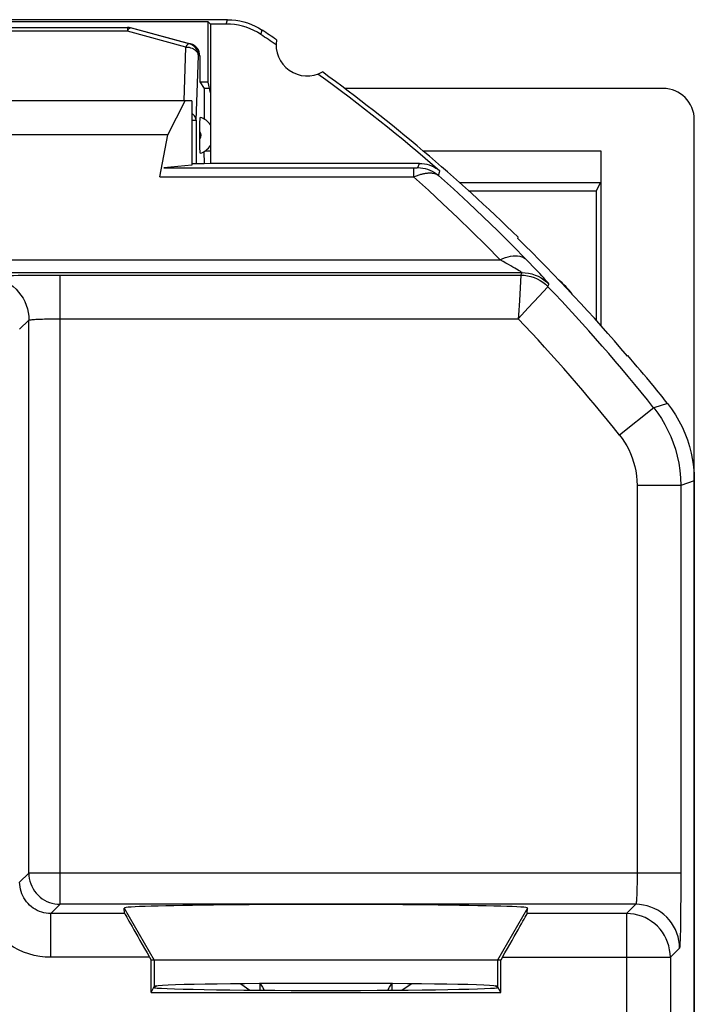
# Model space of a CAD drawing. Units: millimetres. Extents: x -11.2 to 11.2, y -37.2 to 37.1.
# Drawn here: x 0.3 to 11.2, y 21.4 to 37.1 of the extents above; entities that cross this region are included whole.
import ezdxf

# ---------------------------------------------------------------- set-up
doc = ezdxf.new("R2010")
doc.units = ezdxf.units.MM
doc.header["$LTSCALE"] = 16.335
doc.layers.get('0').update_dxf_attribs({"linetype": 'CONTINUOUS'})
for name, color, linetype in [('ASSI', 7, 'CONTINUOUS'), ('DRAFT', 7, 'CONTINUOUS'), ('RACCORDO', 7, 'CONTINUOUS'), ('SMUSSO', 7, 'CONTINUOUS'), ('SUPPORTO', 7, 'CONTINUOUS')]:
    doc.layers.add(name, color=color, linetype=linetype)

msp = doc.modelspace()

# ---------------------------------------------------------------- linework, layer by layer
at = {"color": 7, "linetype": 'CONTINUOUS'}
for p, q in [((3.23, 36.139), (3.3, 36.034)), ((3.385, 36.034), (3.3, 36.034)), ((10.65, 36.034), (5.55, 36.034)), ((11.15, -8.266), (11.15, 35.534)), ((2.45, 21.563), (2.45, 22.084)), ((8.05, 22.084), (2.45, 22.084)), ((8.05, 21.563), (8.05, 22.084)), ((2.539, 21.671), (2.502, 21.642)), ((3.884, 21.704), (4.033, 21.603)), ((4.193, 21.707), (4.193, 21.602)), ((6.307, 21.707), (6.307, 21.602)), ((6.467, 21.603), (6.616, 21.704)), ((7.998, 21.642), (7.961, 21.671))]:
    msp.add_line(p, q, dxfattribs=at)
at = {"color": 250, "linetype": 'CONTINUOUS'}
for p, q in [((2.02, 22.917), (2.5, 22.084)), ((8.48, 22.917), (8, 22.084)), ((2.5, 22.084), (2.5, 21.663)), ((8, 22.084), (8, 21.663))]:
    msp.add_line(p, q, dxfattribs=at)
at = {"color": 7, "linetype": 'CONTINUOUS'}
for points in [[(4.197, 21.707), (4.213, 21.683), (4.234, 21.65), (4.254, 21.615), (4.262, 21.601)], [(6.238, 21.601), (6.246, 21.615), (6.266, 21.65), (6.287, 21.683), (6.303, 21.707)]]:
    msp.add_lwpolyline(points, dxfattribs=at)
for centre, major_axis, ratio, start_param, end_param in [((10.65, 35.534), (-0.158, -0.475), 0.998478, 1.89276, 3.462643), ((5.25, 22.917), (3.23, 0), 0.017456, -0.001351, 3.142944)]:
    msp.add_ellipse(centre, major_axis=major_axis, ratio=ratio, start_param=start_param, end_param=end_param, dxfattribs=at)
at = {"layer": 'ASSI', "color": 7, "linetype": 'CONTINUOUS'}
for p, q in [((3.675, 37.134), (-3.675, 37.134)), ((3.363, 37.101), (-3.363, 37.101)), ((3.363, 36.134), (3.363, 37.101)), ((3.4, 37.064), (3.363, 37.101)), ((3.4, 37.064), (3.4, 34.834)), ((3.654, 37.064), (3.4, 37.064)), ((3.363, 36.134), (3.23, 36.134)), ((3.4, 35.964), (3.363, 36.134)), ((3.3, 36.034), (3.3, 35.544)), ((3.1, 35.834), (-3.1, 35.834)), ((2.717, 35.29), (2.997, 35.834)), ((3.1, 35.834), (3.1, 34.806)), ((2.717, 35.29), (-2.717, 35.29)), ((2.591, 34.619), (2.717, 35.29)), ((3.4, 34.834), (3.299, 34.825)), ((6.748, 34.834), (3.4, 34.834)), ((3.1, 34.806), (2.655, 34.765)), ((3.299, 34.825), (3.1, 34.825)), ((8.321, 33.634), (8.328, 33.652)), ((10.084, 31.758), (10.079, 31.748)), ((11.15, 29.754), (11.15, -2.485)), ((2.026, 22.829), (2.02, 22.917)), ((8.474, 22.829), (8.48, 22.917)), ((2.424, 22.129), (2.45, 22.084)), ((2.45, 21.563), (2.45, 22.084)), ((8.05, 22.084), (2.45, 22.084)), ((8.076, 22.129), (8.05, 22.084)), ((8.05, 21.563), (8.05, 22.084)), ((2.45, 21.563), (2.5, 21.663)), ((8.05, 21.563), (8, 21.663)), ((2.45, 21.563), (8.05, 21.563))]:
    msp.add_line(p, q, dxfattribs=at)
at = {"layer": 'ASSI', "color": 250, "linetype": 'CONTINUOUS'}
for p, q in [((3.654, 37.064), (3.675, 37.134)), ((4.207, 36.897), (4.228, 36.968)), ((6.722, 34.766), (6.748, 34.834)), ((2.655, 34.765), (6.668, 34.765)), ((6.653, 34.765), (6.653, 34.619)), ((6.668, 34.765), (6.685, 34.765)), ((6.685, 34.765), (6.697, 34.765)), ((6.697, 34.765), (6.705, 34.765)), ((6.705, 34.765), (6.71, 34.765)), ((6.71, 34.765), (6.713, 34.765)), ((6.713, 34.765), (6.716, 34.766)), ((7.051, 34.643), (7.076, 34.712)), ((2.591, 34.619), (6.653, 34.619)), ((-8.039, 33.291), (8.039, 33.291)), ((-8.39, 33.086), (8.39, 33.086)), ((0.902, 33.046), (8.373, 33.046)), ((0.991, 22.976), (0.991, 33.046)), ((8.373, 33.046), (8.348, 32.639)), ((8.373, 33.046), (8.39, 33.086)), ((8.806, 32.862), (8.822, 32.902)), ((8.348, 32.639), (8.334, 32.406)), ((8.491, 32.52), (8.663, 32.707)), ((8.33, 32.346), (8.491, 32.52)), ((0.344, 32.179), (0.491, 32.326)), ((0.491, 23.476), (0.491, 32.326)), ((0.955, 32.346), (8.33, 32.346)), ((8.334, 32.406), (8.33, 32.346)), ((10.499, 30.923), (9.951, 30.487)), ((10.719, 30.994), (10.499, 30.923)), ((10.933, 29.678), (10.233, 29.678)), ((11.15, 29.754), (10.933, 29.678)), ((0.491, 23.476), (0.344, 23.329)), ((10.933, 23.476), (0.491, 23.476)), ((0.991, 22.976), (0.844, 22.829)), ((10.213, 22.976), (0.991, 22.976)), ((2.02, 22.917), (2.5, 22.084)), ((8.48, 22.917), (8, 22.084)), ((10.213, 22.976), (10.066, 22.829)), ((0.844, 22.129), (0.844, 22.829)), ((2.026, 22.829), (0.844, 22.829)), ((10.066, 22.829), (8.474, 22.829)), ((10.066, 22.829), (10.066, 17.295)), ((10.913, 22.276), (10.766, 22.129)), ((2.424, 22.129), (0.844, 22.129)), ((2.5, 22.084), (2.5, 21.663)), ((8, 22.084), (8, 21.663)), ((8.076, 22.129), (10.766, 22.129)), ((10.766, 22.129), (10.766, 5.29))]:
    msp.add_line(p, q, dxfattribs=at)
at = {"layer": 'ASSI', "color": 7, "linetype": 'CONTINUOUS'}
for points in [[(4.207, 36.897), (4.151, 36.932), (4.094, 36.962), (4.035, 36.989), (3.974, 37.012), (3.911, 37.031), (3.848, 37.045), (3.784, 37.056), (3.719, 37.062), (3.654, 37.064)], [(3.675, 37.134), (3.74, 37.132), (3.805, 37.126), (3.869, 37.115), (3.932, 37.101), (3.995, 37.082), (4.055, 37.059), (4.114, 37.032), (4.172, 37.002), (4.228, 36.968)], [(6.748, 34.834), (6.788, 34.833), (6.827, 34.828), (6.866, 34.82), (6.904, 34.809), (6.942, 34.795), (6.978, 34.778), (7.012, 34.759), (7.045, 34.737), (7.076, 34.712)], [(10.719, 30.994), (10.786, 30.904), (10.848, 30.811), (10.904, 30.715), (10.955, 30.616), (11, 30.514), (11.039, 30.41), (11.073, 30.304), (11.101, 30.196), (11.122, 30.087), (11.138, 29.977), (11.147, 29.866), (11.15, 29.754)]]:
    msp.add_lwpolyline(points, dxfattribs=at)
at = {"layer": 'ASSI', "color": 250, "linetype": 'CONTINUOUS'}
for points in [[(6.653, 34.619), (6.669, 34.625), (6.685, 34.631), (6.7, 34.637), (6.715, 34.642), (6.729, 34.647), (6.743, 34.652), (6.757, 34.656), (6.77, 34.66), (6.783, 34.663), (6.796, 34.666), (6.808, 34.669), (6.82, 34.671), (6.832, 34.674), (6.844, 34.676), (6.855, 34.677), (6.867, 34.679), (6.878, 34.68), (6.888, 34.681), (6.899, 34.681), (6.909, 34.682), (6.92, 34.682), (6.93, 34.681), (6.94, 34.681), (6.949, 34.68), (6.959, 34.679), (6.968, 34.678), (6.977, 34.676), (6.986, 34.674), (6.994, 34.671), (7.003, 34.669), (7.012, 34.666), (7.02, 34.662), (7.028, 34.658), (7.036, 34.654), (7.043, 34.649), (7.051, 34.643)], [(6.716, 34.766), (6.717, 34.766), (6.718, 34.766), (6.719, 34.766), (6.72, 34.766), (6.72, 34.766), (6.721, 34.766), (6.722, 34.766), (6.722, 34.766), (6.722, 34.766), (6.722, 34.766)], [(6.722, 34.766), (6.762, 34.764), (6.802, 34.76), (6.841, 34.752), (6.879, 34.741), (6.916, 34.727), (6.952, 34.71), (6.987, 34.69), (7.02, 34.668), (7.051, 34.643)], [(8.039, 33.291), (7.814, 33.52), (7.586, 33.746), (7.356, 33.968), (7.124, 34.188), (6.89, 34.405), (6.653, 34.619)], [(8.464, 33.29), (8.234, 33.524), (8.002, 33.754), (7.768, 33.981), (7.531, 34.205), (7.292, 34.425), (7.051, 34.643)], [(8.039, 33.291), (8.082, 33.31), (8.124, 33.326), (8.166, 33.338), (8.206, 33.347), (8.246, 33.353), (8.283, 33.354), (8.32, 33.353), (8.354, 33.347), (8.385, 33.338), (8.414, 33.326), (8.441, 33.31), (8.464, 33.29)], [(8.301, 33.142), (8.275, 33.158), (8.245, 33.175), (8.211, 33.194), (8.173, 33.216), (8.132, 33.239), (8.088, 33.264), (8.039, 33.291)], [(8.822, 32.902), (8.822, 32.904), (8.818, 32.909), (8.812, 32.917), (8.802, 32.928), (8.79, 32.943), (8.774, 32.961), (8.755, 32.983), (8.732, 33.008), (8.705, 33.037), (8.674, 33.07), (8.64, 33.107), (8.601, 33.148), (8.559, 33.192), (8.514, 33.239), (8.464, 33.29)], [(8.39, 33.086), (8.389, 33.087), (8.386, 33.09), (8.379, 33.094), (8.37, 33.1), (8.358, 33.108), (8.343, 33.117), (8.301, 33.142)], [(-0.208, 33.026), (-0.203, 33.027), (-0.192, 33.029), (-0.175, 33.03), (-0.15, 33.032), (-0.12, 33.033), (-0.084, 33.035), (-0.042, 33.036), (0.006, 33.037), (0.059, 33.038), (0.117, 33.04), (0.18, 33.041), (0.247, 33.042), (0.319, 33.043), (0.395, 33.043), (0.473, 33.044), (0.556, 33.045), (0.641, 33.045), (0.727, 33.046), (0.814, 33.046), (0.902, 33.046)], [(-0.208, 33.026), (-0.147, 33.023), (-0.087, 33.015), (-0.027, 33.002), (0.031, 32.983), (0.087, 32.96), (0.141, 32.932), (0.193, 32.899), (0.241, 32.862), (0.286, 32.821), (0.328, 32.776), (0.365, 32.727), (0.398, 32.676), (0.426, 32.622), (0.449, 32.565), (0.468, 32.507), (0.481, 32.447), (0.489, 32.387), (0.491, 32.326)], [(8.373, 33.046), (8.426, 33.044), (8.479, 33.037), (8.532, 33.025), (8.583, 33.008), (8.632, 32.987), (8.68, 32.962), (8.725, 32.932), (8.767, 32.899), (8.806, 32.862)], [(8.39, 33.086), (8.443, 33.084), (8.496, 33.077), (8.549, 33.065), (8.6, 33.048), (8.649, 33.027), (8.697, 33.002), (8.741, 32.972), (8.783, 32.939), (8.822, 32.902)], [(8.663, 32.707), (8.797, 32.852), (8.806, 32.862)], [(0.491, 32.326), (0.493, 32.327), (0.498, 32.329), (0.506, 32.33), (0.516, 32.332), (0.528, 32.333), (0.543, 32.335), (0.561, 32.336), (0.581, 32.337), (0.603, 32.339), (0.627, 32.34), (0.653, 32.341), (0.681, 32.342), (0.711, 32.343), (0.743, 32.344), (0.776, 32.344), (0.81, 32.345), (0.845, 32.345), (0.881, 32.346), (0.918, 32.346), (0.955, 32.346)], [(10.499, 30.923), (10.563, 30.838), (10.623, 30.749), (10.678, 30.657), (10.728, 30.562), (10.773, 30.464), (10.813, 30.363), (10.848, 30.258), (10.877, 30.149), (10.901, 30.037), (10.919, 29.921), (10.93, 29.801), (10.933, 29.678)], [(9.951, 30.487), (9.993, 30.432), (10.032, 30.374), (10.067, 30.314), (10.1, 30.253), (10.129, 30.189), (10.155, 30.123), (10.178, 30.055), (10.197, 29.985), (10.212, 29.912), (10.223, 29.836), (10.23, 29.759), (10.233, 29.678)], [(10.233, 29.678), (10.233, 23.439), (10.233, 23.402), (10.233, 23.366), (10.233, 23.33), (10.232, 23.295), (10.231, 23.261), (10.231, 23.229), (10.23, 23.197), (10.229, 23.168), (10.228, 23.139), (10.227, 23.113), (10.226, 23.089), (10.225, 23.066), (10.223, 23.046), (10.222, 23.029), (10.22, 23.013), (10.219, 23), (10.217, 22.99), (10.216, 22.982), (10.214, 22.978), (10.213, 22.976)], [(10.933, 29.678), (10.933, 23.386), (10.933, 23.298), (10.933, 23.212), (10.932, 23.126), (10.932, 23.043), (10.931, 22.962), (10.931, 22.883), (10.93, 22.808), (10.929, 22.736), (10.928, 22.669), (10.927, 22.606), (10.926, 22.547), (10.924, 22.494), (10.923, 22.445), (10.922, 22.403), (10.92, 22.366), (10.919, 22.335), (10.917, 22.31), (10.916, 22.292), (10.914, 22.281), (10.913, 22.276)], [(0.844, 22.129), (0.754, 22.132), (0.665, 22.142), (0.577, 22.159), (0.491, 22.182), (0.406, 22.212), (0.324, 22.247), (0.245, 22.289), (0.169, 22.337), (0.097, 22.39), (0.029, 22.449), (-0.035, 22.512), (-0.093, 22.58), (-0.146, 22.652), (-0.195, 22.729), (-0.237, 22.808), (-0.273, 22.891), (-0.303, 22.977), (-0.326, 23.064), (-0.342, 23.151), (-0.352, 23.239), (-0.355, 23.329)], [(0.844, 22.829), (0.807, 22.83), (0.77, 22.834), (0.733, 22.841), (0.697, 22.851), (0.662, 22.863), (0.627, 22.878), (0.594, 22.896), (0.563, 22.915), (0.533, 22.938), (0.504, 22.962), (0.478, 22.988), (0.454, 23.016), (0.431, 23.047), (0.411, 23.078), (0.394, 23.112), (0.379, 23.146), (0.366, 23.182), (0.357, 23.218), (0.35, 23.255), (0.346, 23.292), (0.344, 23.329)], [(0.491, 23.476), (0.493, 23.432), (0.499, 23.389), (0.508, 23.346), (0.522, 23.305), (0.538, 23.264), (0.558, 23.226), (0.582, 23.189), (0.608, 23.154), (0.638, 23.122), (0.67, 23.093), (0.705, 23.066), (0.741, 23.043), (0.78, 23.023), (0.82, 23.006), (0.862, 22.993), (0.905, 22.983), (0.948, 22.978), (0.991, 22.976)], [(10.913, 22.276), (10.91, 22.337), (10.902, 22.397), (10.889, 22.457), (10.87, 22.515), (10.847, 22.572), (10.819, 22.626), (10.786, 22.677), (10.749, 22.726), (10.708, 22.771), (10.663, 22.812), (10.614, 22.849), (10.563, 22.882), (10.509, 22.91), (10.452, 22.933), (10.394, 22.952), (10.334, 22.965), (10.274, 22.973), (10.213, 22.976)], [(10.766, 22.129), (10.763, 22.19), (10.755, 22.25), (10.742, 22.31), (10.723, 22.368), (10.7, 22.425), (10.672, 22.479), (10.639, 22.531), (10.601, 22.579), (10.56, 22.624), (10.515, 22.665), (10.466, 22.703), (10.415, 22.735), (10.361, 22.764), (10.304, 22.787), (10.246, 22.805), (10.186, 22.818), (10.126, 22.826), (10.066, 22.829)]]:
    msp.add_lwpolyline(points, dxfattribs=at)
at = {"layer": 'ASSI', "color": 7, "linetype": 'CONTINUOUS'}
for centre, radius, start, end in [((-11.25, 13.634), 27.93, 55.7977, 56.398), ((-11.25, 13.634), 28, 55.8789, 56.4428), ((4.95, 36.734), 0.5, 170.8037, 299.1124), ((-11.25, 13.634), 27.93, 48.9943, 54.1184), ((-11.25, 13.634), 28, 45.6358, 54.0372), ((-11.25, 13.634), 27.983, 40.3396, 45.6212), ((-11.25, 13.634), 28, 38.3146, 39.073)]:
    msp.add_arc(centre, radius, start, end, dxfattribs=at)
at = {"layer": 'ASSI', "color": 250, "linetype": 'CONTINUOUS'}
for radius, end in [(27.783, 43.792), (27.083, 43.7018)]:
    msp.add_arc((-11.25, 13.634), radius, 38.4816, end, dxfattribs=at)
at = {"layer": 'ASSI', "color": 7, "linetype": 'CONTINUOUS'}
for centre, major_axis, ratio, start_param, end_param in [((-10.772, 13.634), (27.632, 0), 0.99985, 0.692933, 0.715487), ((5.25, 22.917), (3.23, 0), 0.017456, -0.001351, 3.142944), ((2.431, 22.129), (-0.404, 0.7), 0.006545, 0.013674, 1.567017), ((8.069, 22.129), (0.404, 0.7), 0.006545, -1.567017, -0.013674), ((5.25, 21.646), (2.758, 0), 0.017455, 3.141593, 6.283185), ((5.25, 21.663), (2.75, 0), 0.017455, 6.291912, 9.416051)]:
    msp.add_ellipse(centre, major_axis=major_axis, ratio=ratio, start_param=start_param, end_param=end_param, dxfattribs=at)
at = {"layer": 'DRAFT', "color": 7, "linetype": 'CONTINUOUS'}
for p, q in [((7.535, 34.396), (9.581, 34.396)), ((9.581, 32.318), (9.581, 34.396)), ((8.321, 33.634), (8.328, 33.652)), ((2.45, 21.563), (2.5, 21.663)), ((8.05, 21.563), (8, 21.663)), ((2.45, 21.563), (8.05, 21.563))]:
    msp.add_line(p, q, dxfattribs=at)
for radius, start, end in [(28, 45.6358, 54.0372), (27.983, 40.3396, 45.6212)]:
    msp.add_arc((-11.25, 13.634), radius, start, end, dxfattribs=at)
for centre, major_axis, start_param, end_param in [((5.25, 21.646), (2.758, 0), 3.141593, 6.283185), ((5.25, 21.663), (2.75, 0), 6.291912, 9.416051)]:
    msp.add_ellipse(centre, major_axis=major_axis, ratio=0.017455, start_param=start_param, end_param=end_param, dxfattribs=at)
at = {"layer": 'RACCORDO', "color": 7, "linetype": 'CONTINUOUS'}
for p, q in [((-2.084, 37.009), (2.084, 37.009)), ((3.058, 36.749), (2.121, 37.002)), ((2.135, 37.002), (3.082, 36.749)), ((3.23, 36.556), (3.23, 36.139)), ((3.231, 35.448), (3.231, 35.477)), ((3.23, 35.418), (3.231, 35.448)), ((3.23, 35.21), (3.23, 35.372)), ((2.591, 34.619), (2.717, 35.29)), ((3.23, 35.18), (3.23, 35.21)), ((3.23, 35.148), (3.23, 35.18)), ((3.231, 35.118), (3.23, 35.148)), ((3.231, 35.089), (3.231, 35.118)), ((3.232, 35.063), (3.231, 35.089)), ((6.748, 34.834), (3.4, 34.834)), ((3.1, 34.806), (2.655, 34.765)), ((2.026, 22.829), (2.02, 22.917)), ((8.474, 22.829), (8.48, 22.917)), ((2.424, 22.129), (2.45, 22.084)), ((8.076, 22.129), (8.05, 22.084))]:
    msp.add_line(p, q, dxfattribs=at)
at = {"layer": 'RACCORDO', "color": 250, "linetype": 'CONTINUOUS'}
for p, q in [((2.069, 36.951), (-2.069, 36.951)), ((2.069, 37.009), (2.069, 36.951)), ((3.007, 36.697), (2.069, 36.951)), ((2.116, 37.003), (2.121, 37.002)), ((3.082, 36.749), (3.058, 36.749)), ((3.059, 36.749), (3.058, 36.749)), ((2.977, 35.835), (3.007, 36.697)), ((3.013, 36.709), (3.007, 36.697)), ((3.171, 35.526), (3.206, 36.556)), ((3.23, 36.556), (3.206, 36.556)), ((3.1, 35.526), (3.171, 35.526)), ((3.171, 35.526), (3.171, 34.825)), ((6.722, 34.766), (6.748, 34.834)), ((2.655, 34.765), (6.668, 34.765)), ((6.653, 34.765), (6.653, 34.619)), ((6.668, 34.765), (6.685, 34.765)), ((6.685, 34.765), (6.697, 34.765)), ((6.697, 34.765), (6.705, 34.765)), ((6.705, 34.765), (6.71, 34.765)), ((6.71, 34.765), (6.713, 34.765)), ((6.713, 34.765), (6.716, 34.766)), ((7.051, 34.643), (7.076, 34.712)), ((2.591, 34.619), (6.653, 34.619)), ((-8.039, 33.291), (8.039, 33.291)), ((-8.39, 33.086), (8.39, 33.086)), ((0.902, 33.046), (8.373, 33.046)), ((0.991, 22.976), (0.991, 33.046)), ((8.373, 33.046), (8.348, 32.639)), ((8.373, 33.046), (8.39, 33.086)), ((8.806, 32.862), (8.822, 32.902)), ((8.348, 32.639), (8.334, 32.406)), ((8.491, 32.52), (8.663, 32.707)), ((8.33, 32.346), (8.491, 32.52)), ((0.344, 32.179), (0.491, 32.326)), ((0.491, 23.476), (0.491, 32.326)), ((0.955, 32.346), (8.33, 32.346)), ((8.334, 32.406), (8.33, 32.346)), ((10.499, 30.923), (9.951, 30.487)), ((10.719, 30.994), (10.499, 30.923)), ((10.933, 29.678), (10.233, 29.678)), ((11.15, 29.754), (10.933, 29.678)), ((0.491, 23.476), (0.344, 23.329)), ((10.933, 23.476), (0.491, 23.476)), ((0.991, 22.976), (0.844, 22.829)), ((10.213, 22.976), (0.991, 22.976)), ((10.213, 22.976), (10.066, 22.829)), ((0.844, 22.129), (0.844, 22.829)), ((2.026, 22.829), (0.844, 22.829)), ((10.066, 22.829), (8.474, 22.829)), ((10.066, 22.829), (10.066, 17.295)), ((10.913, 22.276), (10.766, 22.129)), ((2.424, 22.129), (0.844, 22.129)), ((8.076, 22.129), (10.766, 22.129)), ((10.766, 22.129), (10.766, 5.29))]:
    msp.add_line(p, q, dxfattribs=at)
for points in [[(2.121, 37.002), (2.115, 37.004), (2.109, 37.005), (2.104, 37.006), (2.098, 37.007), (2.092, 37.008), (2.086, 37.008), (2.081, 37.009), (2.075, 37.009), (2.069, 37.009)], [(2.069, 36.951), (2.075, 36.962), (2.082, 36.972), (2.088, 36.981), (2.094, 36.988), (2.1, 36.994), (2.106, 36.998), (2.111, 37.001), (2.116, 37.003)], [(3.058, 36.749), (3.054, 36.749), (3.049, 36.748), (3.043, 36.745), (3.038, 36.741), (3.032, 36.735), (3.026, 36.727), (3.019, 36.719), (3.013, 36.709)], [(3.206, 36.556), (3.205, 36.578), (3.202, 36.599), (3.196, 36.62), (3.188, 36.64), (3.177, 36.66), (3.165, 36.678), (3.151, 36.694), (3.135, 36.709), (3.117, 36.722), (3.1, 36.732)], [(3.007, 36.697), (3.032, 36.696), (3.057, 36.692), (3.082, 36.685)], [(3.082, 36.685), (3.105, 36.677), (3.127, 36.667), (3.146, 36.655), (3.163, 36.641), (3.178, 36.626), (3.19, 36.609), (3.199, 36.592), (3.204, 36.574), (3.206, 36.556)], [(3.171, 35.526), (3.168, 35.545), (3.163, 35.562), (3.154, 35.58), (3.142, 35.596), (3.128, 35.611), (3.11, 35.625), (3.1, 35.632)], [(6.653, 34.619), (6.669, 34.625), (6.685, 34.631), (6.7, 34.637), (6.715, 34.642), (6.729, 34.647), (6.743, 34.652), (6.757, 34.656), (6.77, 34.66), (6.783, 34.663), (6.796, 34.666), (6.808, 34.669), (6.82, 34.671), (6.832, 34.674), (6.844, 34.676), (6.855, 34.677), (6.867, 34.679), (6.878, 34.68), (6.888, 34.681), (6.899, 34.681), (6.909, 34.682), (6.92, 34.682), (6.93, 34.681), (6.94, 34.681), (6.949, 34.68), (6.959, 34.679), (6.968, 34.678), (6.977, 34.676), (6.986, 34.674), (6.994, 34.671), (7.003, 34.669), (7.012, 34.666), (7.02, 34.662), (7.028, 34.658), (7.036, 34.654), (7.043, 34.649), (7.051, 34.643)], [(6.716, 34.766), (6.717, 34.766), (6.718, 34.766), (6.719, 34.766), (6.72, 34.766), (6.72, 34.766), (6.721, 34.766), (6.722, 34.766), (6.722, 34.766), (6.722, 34.766), (6.722, 34.766)], [(6.722, 34.766), (6.762, 34.764), (6.802, 34.76), (6.841, 34.752), (6.879, 34.741), (6.916, 34.727), (6.952, 34.71), (6.987, 34.69), (7.02, 34.668), (7.051, 34.643)], [(8.039, 33.291), (7.814, 33.52), (7.586, 33.746), (7.356, 33.968), (7.124, 34.188), (6.89, 34.405), (6.653, 34.619)], [(8.464, 33.29), (8.234, 33.524), (8.002, 33.754), (7.768, 33.981), (7.531, 34.205), (7.292, 34.425), (7.051, 34.643)], [(8.039, 33.291), (8.082, 33.31), (8.124, 33.326), (8.166, 33.338), (8.206, 33.347), (8.246, 33.353), (8.283, 33.354), (8.32, 33.353), (8.354, 33.347), (8.385, 33.338), (8.414, 33.326), (8.441, 33.31), (8.464, 33.29)], [(8.301, 33.142), (8.275, 33.158), (8.245, 33.175), (8.211, 33.194), (8.173, 33.216), (8.132, 33.239), (8.088, 33.264), (8.039, 33.291)], [(8.822, 32.902), (8.822, 32.904), (8.818, 32.909), (8.812, 32.917), (8.802, 32.928), (8.79, 32.943), (8.774, 32.961), (8.755, 32.983), (8.732, 33.008), (8.705, 33.037), (8.674, 33.07), (8.64, 33.107), (8.601, 33.148), (8.559, 33.192), (8.514, 33.239), (8.464, 33.29)], [(8.39, 33.086), (8.389, 33.087), (8.386, 33.09), (8.379, 33.094), (8.37, 33.1), (8.358, 33.108), (8.343, 33.117), (8.301, 33.142)], [(-0.208, 33.026), (-0.203, 33.027), (-0.192, 33.029), (-0.175, 33.03), (-0.15, 33.032), (-0.12, 33.033), (-0.084, 33.035), (-0.042, 33.036), (0.006, 33.037), (0.059, 33.038), (0.117, 33.04), (0.18, 33.041), (0.247, 33.042), (0.319, 33.043), (0.395, 33.043), (0.473, 33.044), (0.556, 33.045), (0.641, 33.045), (0.727, 33.046), (0.814, 33.046), (0.902, 33.046)], [(-0.208, 33.026), (-0.147, 33.023), (-0.087, 33.015), (-0.027, 33.002), (0.031, 32.983), (0.087, 32.96), (0.141, 32.932), (0.193, 32.899), (0.241, 32.862), (0.286, 32.821), (0.328, 32.776), (0.365, 32.727), (0.398, 32.676), (0.426, 32.622), (0.449, 32.565), (0.468, 32.507), (0.481, 32.447), (0.489, 32.387), (0.491, 32.326)], [(8.373, 33.046), (8.426, 33.044), (8.479, 33.037), (8.532, 33.025), (8.583, 33.008), (8.632, 32.987), (8.68, 32.962), (8.725, 32.932), (8.767, 32.899), (8.806, 32.862)], [(8.39, 33.086), (8.443, 33.084), (8.496, 33.077), (8.549, 33.065), (8.6, 33.048), (8.649, 33.027), (8.697, 33.002), (8.741, 32.972), (8.783, 32.939), (8.822, 32.902)], [(8.663, 32.707), (8.797, 32.852), (8.806, 32.862)], [(0.491, 32.326), (0.493, 32.327), (0.498, 32.329), (0.506, 32.33), (0.516, 32.332), (0.528, 32.333), (0.543, 32.335), (0.561, 32.336), (0.581, 32.337), (0.603, 32.339), (0.627, 32.34), (0.653, 32.341), (0.681, 32.342), (0.711, 32.343), (0.743, 32.344), (0.776, 32.344), (0.81, 32.345), (0.845, 32.345), (0.881, 32.346), (0.918, 32.346), (0.955, 32.346)], [(10.499, 30.923), (10.563, 30.838), (10.623, 30.749), (10.678, 30.657), (10.728, 30.562), (10.773, 30.464), (10.813, 30.363), (10.848, 30.258), (10.877, 30.149), (10.901, 30.037), (10.919, 29.921), (10.93, 29.801), (10.933, 29.678)], [(9.951, 30.487), (9.993, 30.432), (10.032, 30.374), (10.067, 30.314), (10.1, 30.253), (10.129, 30.189), (10.155, 30.123), (10.178, 30.055), (10.197, 29.985), (10.212, 29.912), (10.223, 29.836), (10.23, 29.759), (10.233, 29.678)], [(10.233, 29.678), (10.233, 23.439), (10.233, 23.402), (10.233, 23.366), (10.233, 23.33), (10.232, 23.295), (10.231, 23.261), (10.231, 23.229), (10.23, 23.197), (10.229, 23.168), (10.228, 23.139), (10.227, 23.113), (10.226, 23.089), (10.225, 23.066), (10.223, 23.046), (10.222, 23.029), (10.22, 23.013), (10.219, 23), (10.217, 22.99), (10.216, 22.982), (10.214, 22.978), (10.213, 22.976)], [(10.933, 29.678), (10.933, 23.386), (10.933, 23.298), (10.933, 23.212), (10.932, 23.126), (10.932, 23.043), (10.931, 22.962), (10.931, 22.883), (10.93, 22.808), (10.929, 22.736), (10.928, 22.669), (10.927, 22.606), (10.926, 22.547), (10.924, 22.494), (10.923, 22.445), (10.922, 22.403), (10.92, 22.366), (10.919, 22.335), (10.917, 22.31), (10.916, 22.292), (10.914, 22.281), (10.913, 22.276)], [(0.844, 22.129), (0.754, 22.132), (0.665, 22.142), (0.577, 22.159), (0.491, 22.182), (0.406, 22.212), (0.324, 22.247), (0.245, 22.289), (0.169, 22.337), (0.097, 22.39), (0.029, 22.449), (-0.035, 22.512), (-0.093, 22.58), (-0.146, 22.652), (-0.195, 22.729), (-0.237, 22.808), (-0.273, 22.891), (-0.303, 22.977), (-0.326, 23.064), (-0.342, 23.151), (-0.352, 23.239), (-0.355, 23.329)], [(0.844, 22.829), (0.807, 22.83), (0.77, 22.834), (0.733, 22.841), (0.697, 22.851), (0.662, 22.863), (0.627, 22.878), (0.594, 22.896), (0.563, 22.915), (0.533, 22.938), (0.504, 22.962), (0.478, 22.988), (0.454, 23.016), (0.431, 23.047), (0.411, 23.078), (0.394, 23.112), (0.379, 23.146), (0.366, 23.182), (0.357, 23.218), (0.35, 23.255), (0.346, 23.292), (0.344, 23.329)], [(0.491, 23.476), (0.493, 23.432), (0.499, 23.389), (0.508, 23.346), (0.522, 23.305), (0.538, 23.264), (0.558, 23.226), (0.582, 23.189), (0.608, 23.154), (0.638, 23.122), (0.67, 23.093), (0.705, 23.066), (0.741, 23.043), (0.78, 23.023), (0.82, 23.006), (0.862, 22.993), (0.905, 22.983), (0.948, 22.978), (0.991, 22.976)], [(10.913, 22.276), (10.91, 22.337), (10.902, 22.397), (10.889, 22.457), (10.87, 22.515), (10.847, 22.572), (10.819, 22.626), (10.786, 22.677), (10.749, 22.726), (10.708, 22.771), (10.663, 22.812), (10.614, 22.849), (10.563, 22.882), (10.509, 22.91), (10.452, 22.933), (10.394, 22.952), (10.334, 22.965), (10.274, 22.973), (10.213, 22.976)], [(10.766, 22.129), (10.763, 22.19), (10.755, 22.25), (10.742, 22.31), (10.723, 22.368), (10.7, 22.425), (10.672, 22.479), (10.639, 22.531), (10.601, 22.579), (10.56, 22.624), (10.515, 22.665), (10.466, 22.703), (10.415, 22.735), (10.361, 22.764), (10.304, 22.787), (10.246, 22.805), (10.186, 22.818), (10.126, 22.826), (10.066, 22.829)]]:
    msp.add_lwpolyline(points, dxfattribs=at)
at = {"layer": 'RACCORDO', "color": 7, "linetype": 'CONTINUOUS'}
for points in [[(3.1, 36.732), (3.079, 36.742), (3.059, 36.749)], [(3.231, 35.477), (3.232, 35.503), (3.232, 35.514), (3.233, 35.525), (3.233, 35.535), (3.234, 35.544), (3.234, 35.552), (3.235, 35.558), (3.235, 35.564), (3.236, 35.568), (3.236, 35.57), (3.237, 35.571)], [(3.23, 35.372), (3.23, 35.402), (3.23, 35.418)], [(3.237, 34.997), (3.236, 34.998), (3.236, 35), (3.235, 35.004), (3.235, 35.009), (3.234, 35.016), (3.234, 35.023), (3.233, 35.032), (3.233, 35.041), (3.232, 35.052), (3.232, 35.063)], [(6.748, 34.834), (6.788, 34.833), (6.827, 34.828), (6.866, 34.82), (6.904, 34.809), (6.942, 34.795), (6.978, 34.778), (7.012, 34.759), (7.045, 34.737), (7.076, 34.712)]]:
    msp.add_lwpolyline(points, dxfattribs=at)
for centre, radius, start, end in [((-11.25, 13.634), 27.93, 48.9943, 54.1184), ((3.15, 35.284), 0.3, 33.4347, 73.1136), ((3.15, 35.284), 0.3, 286.8864, 326.5622)]:
    msp.add_arc(centre, radius, start, end, dxfattribs=at)
at = {"layer": 'RACCORDO', "color": 250, "linetype": 'CONTINUOUS'}
for centre, radius, start, end in [((3.15, 35.284), 0.1, 323.2817, 36.7183), ((-11.25, 13.634), 27.783, 38.4816, 43.792), ((-11.25, 13.634), 27.083, 38.4816, 43.7018)]:
    msp.add_arc(centre, radius, start, end, dxfattribs=at)
at = {"layer": 'RACCORDO', "color": 7, "linetype": 'CONTINUOUS'}
for centre, major_axis, ratio, start_param, end_param in [((2.084, 36.809), (-0.2, 0), 0.999391, -1.601398, -1.570796), ((3.03, 36.556), (0.2, 0), 0.999391, 0, 1.308997), ((2.431, 22.129), (-0.404, 0.7), 0.006545, 0.013674, 1.567017), ((8.069, 22.129), (0.404, 0.7), 0.006545, -1.567017, -0.013674)]:
    msp.add_ellipse(centre, major_axis=major_axis, ratio=ratio, start_param=start_param, end_param=end_param, dxfattribs=at)
at = {"layer": 'SMUSSO', "color": 7, "linetype": 'CONTINUOUS'}
for p, q in [((3.307, 34.825), (3.3, 35.025)), ((3.316, 35.034), (3.4, 35.034)), ((6.805, 35.034), (9.65, 35.034)), ((9.65, 35.034), (9.65, 32.241)), ((7.392, 34.526), (9.646, 34.526)), ((9.581, 34.396), (9.646, 34.526)), ((10.084, 31.758), (10.079, 31.748))]:
    msp.add_line(p, q, dxfattribs=at)
msp.add_arc((-11.25, 13.634), 28, 38.3146, 39.073, dxfattribs=at)
msp.add_ellipse((-10.772, 13.634), major_axis=(27.632, 0), ratio=0.99985, start_param=0.692933, end_param=0.715487, dxfattribs=at)
at = {"layer": 'SUPPORTO', "color": 7, "linetype": 'CONTINUOUS'}
msp.add_arc((8, 31.834), 1.5, 37.1414, 49.5475, dxfattribs=at)

doc.saveas('drawing.dxf')
